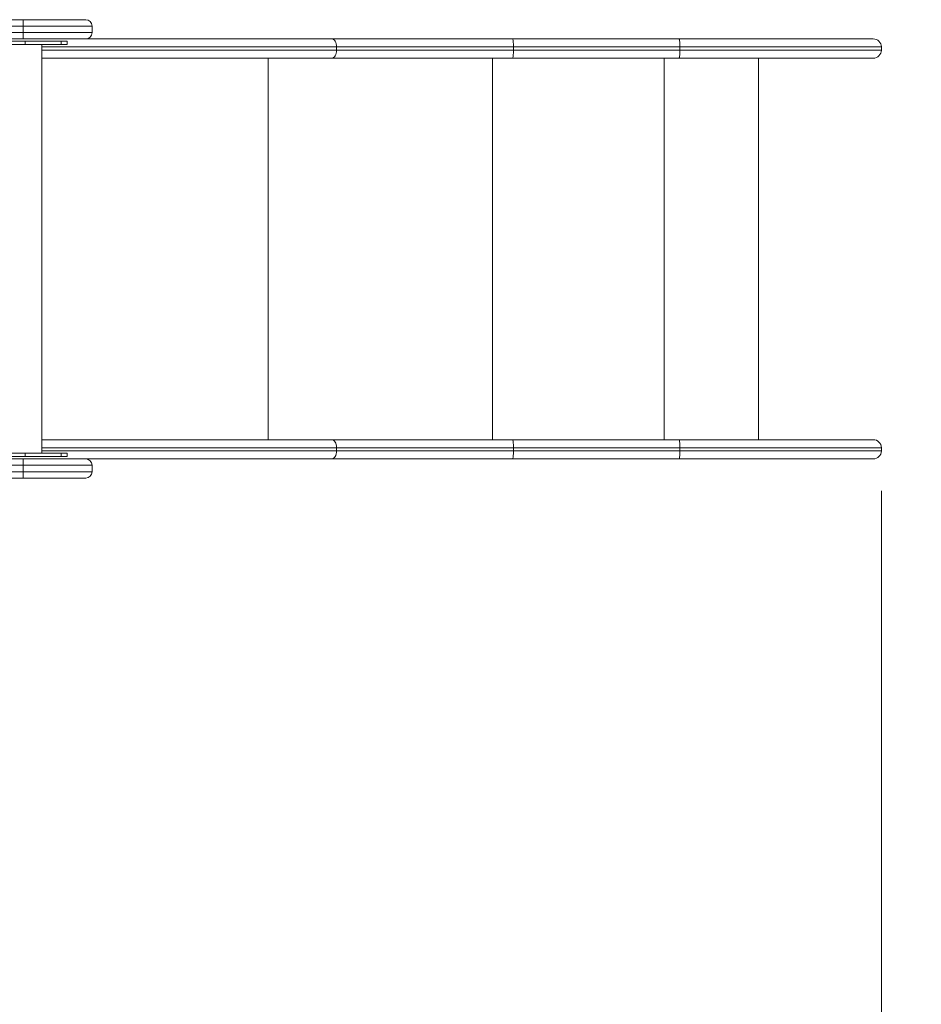
# Model space of a CAD drawing. Units: millimetres. Extents: x 25 to 174, y 40 to 229.
# Drawn here: x 117 to 139, y 80 to 105 of the extents above; entities that cross this region are included whole.
import ezdxf

# ---------------------------------------------------------------- set-up
doc = ezdxf.new("R2010")
doc.units = ezdxf.units.MM
doc.styles.add('SLDTEXTSTYLE0', font='TXT', dxfattribs={"width": 0.663})
doc.dimstyles.new('SLDDIMSTYLE0', dxfattribs={"dimtxt": 5, "dimasz": 3.302, "dimexe": 0, "dimexo": 0.0625, "dimgap": 1.25, "dimtad": 1, "dimtoh": 1, "dimlfac": 50, "dimrnd": 1e-09, "dimzin": 12, "dimdsep": 46, "dimtxsty": 'SLDTEXTSTYLE0', "dimsah": 1, "dimcen": 0.09, "dimadec": 0, "dimazin": 0, "dimtfac": 1, "dimtofl": 0, "dimtmove": 0, "dimatfit": 3, "dimfxl": 0, "dimfrac": 2, "dimtolj": 1, "dimtzin": 12, "dimarcsym": 0})

# ---------------------------------------------------------------- blocks, each defined once
blk = doc.blocks.new('*D4')
at = {"color": 7, "linetype": 'Continuous', "lineweight": 0}
for p, q in [((44.814, 86.498), (44.814, 40.498)), ((174.414, 86.498), (174.414, 40.498)), ((44.814, 41.498), (174.414, 41.498))]:
    blk.add_line(p, q, dxfattribs=at)
for points in [[(44.814, 41.498), (48.116, 40.99), (48.116, 42.006)], [(174.414, 41.498), (171.112, 42.006), (171.112, 40.99)]]:
    blk.add_solid(points, dxfattribs=at)
at = {"color": 7, "linetype": 'Continuous', "lineweight": 0, "insert": (95.469, 47.943), "char_height": 5, "attachment_point": 1, "style": 'SLDTEXTSTYLE0'}
blk.add_mtext('6680', dxfattribs=at)
blk = doc.blocks.new('*D6')
at = {"color": 7, "linetype": 'Continuous', "lineweight": 0}
for p, q in [((138.222, 92.958), (138.222, 71.15)), ((74.814, 87.128), (74.814, 71.15)), ((138.222, 72.15), (74.814, 72.15))]:
    blk.add_line(p, q, dxfattribs=at)
for points in [[(74.814, 72.15), (78.116, 71.642), (78.116, 72.658)], [(138.222, 72.15), (134.92, 72.658), (134.92, 71.642)]]:
    blk.add_solid(points, dxfattribs=at)
at = {"color": 7, "linetype": 'Continuous', "lineweight": 0, "insert": (95.469, 78.595), "char_height": 5, "attachment_point": 1, "style": 'SLDTEXTSTYLE0'}
blk.add_mtext('3180', dxfattribs=at)

msp = doc.modelspace()

# ---------------------------------------------------------------- linework, layer by layer
at = {"color": 7, "linetype": 'Continuous', "lineweight": 15}
for p, q in [((111.19449, 104.7177), (116.81746, 104.7177)), ((116.81746, 104.7177), (118.37628, 104.7177)), ((116.81746, 104.3977), (116.81746, 104.5577)), ((118.53628, 104.3977), (118.53628, 104.5577)), ((116.81746, 104.2377), (111.19449, 104.2377)), ((116.86127, 104.1777), (116.15416, 104.1777)), ((118.37628, 104.2377), (116.81746, 104.2377)), ((116.86127, 104.0977), (116.86127, 104.1777)), ((117.76637, 104.1777), (116.86127, 104.1777)), ((117.76637, 104.1777), (117.76637, 104.0977)), ((117.91282, 104.1777), (117.76637, 104.1777)), ((117.91282, 104.0977), (117.91282, 104.1777)), ((118.37628, 104.2377), (124.51598, 104.2377)), ((124.51598, 104.2377), (129.02608, 104.2377)), ((129.02608, 104.2377), (133.17826, 104.2377)), ((133.17826, 104.2377), (138.02153, 104.2377)), ((116.15416, 104.0977), (116.86127, 104.0977)), ((117.76637, 104.0977), (116.86127, 104.0977)), ((117.28027, 93.8977), (117.28027, 104.0977)), ((117.76637, 104.0977), (117.91282, 104.0977)), ((124.63112, 103.9577), (124.63112, 104.0377)), ((129.04402, 104.0377), (124.63112, 104.0377)), ((124.63112, 103.9577), (129.04402, 103.9577)), ((129.04402, 103.9577), (129.04402, 104.0377)), ((133.19643, 104.0377), (129.04402, 104.0377)), ((129.04402, 103.9577), (133.19643, 103.9577)), ((133.19643, 103.9577), (133.19643, 104.0377)), ((138.22153, 103.9577), (138.22153, 104.0377)), ((124.51598, 103.7577), (117.28027, 103.7577)), ((129.02608, 103.7577), (124.51598, 103.7577)), ((133.17826, 103.7577), (129.02608, 103.7577)), ((138.02153, 103.7577), (133.17826, 103.7577)), ((135.1547, 94.2377), (135.1547, 103.7577)), ((117.28027, 94.2377), (124.51598, 94.2377)), ((124.51598, 94.2377), (129.02608, 94.2377)), ((129.02608, 94.2377), (133.17826, 94.2377)), ((133.17826, 94.2377), (138.02153, 94.2377)), ((116.15416, 93.8977), (116.86127, 93.8977)), ((116.86127, 93.8977), (116.86127, 93.8177)), ((117.76637, 93.8977), (116.86127, 93.8977)), ((117.76637, 93.8177), (117.76637, 93.8977)), ((117.76637, 93.8977), (117.91282, 93.8977)), ((117.91282, 93.8177), (117.91282, 93.8977)), ((124.63112, 93.9577), (124.63112, 94.0377)), ((129.04402, 94.0377), (124.63112, 94.0377)), ((124.63112, 93.9577), (129.04402, 93.9577)), ((129.04402, 93.9577), (129.04402, 94.0377)), ((133.19643, 94.0377), (129.04402, 94.0377)), ((129.04402, 93.9577), (133.19643, 93.9577)), ((133.19643, 93.9577), (133.19643, 94.0377)), ((138.22153, 93.9577), (138.22153, 94.0377)), ((111.19449, 93.7577), (116.81746, 93.7577)), ((116.86127, 93.8177), (116.15416, 93.8177)), ((116.81746, 93.7577), (118.37628, 93.7577)), ((117.76637, 93.8177), (116.86127, 93.8177)), ((117.91282, 93.8177), (117.76637, 93.8177)), ((124.51598, 93.7577), (118.37628, 93.7577)), ((129.02608, 93.7577), (124.51598, 93.7577)), ((133.17826, 93.7577), (129.02608, 93.7577)), ((138.02153, 93.7577), (133.17826, 93.7577)), ((116.81746, 93.4377), (116.81746, 93.5977)), ((118.53628, 93.4377), (118.53628, 93.5977)), ((116.81746, 93.2777), (111.19449, 93.2777)), ((118.37628, 93.2777), (116.81746, 93.2777))]:
    msp.add_line(p, q, dxfattribs=at)
at = {"color": 8, "linetype": 'Continuous', "lineweight": 15}
for p, q in [((116.81746, 104.5577), (111.19449, 104.5577)), ((118.53628, 104.5577), (116.81746, 104.5577)), ((111.19449, 104.3977), (116.81746, 104.3977)), ((116.81746, 104.3977), (118.53628, 104.3977)), ((124.63112, 104.0377), (117.28027, 104.0377)), ((117.28027, 103.9577), (124.63112, 103.9577)), ((138.22153, 104.0377), (133.19643, 104.0377)), ((133.19643, 103.9577), (138.22153, 103.9577)), ((122.92422, 103.7577), (122.92422, 94.2377)), ((128.51997, 103.7577), (128.51997, 94.2377)), ((132.80172, 103.7577), (132.80172, 94.2377)), ((124.63112, 94.0377), (117.28027, 94.0377)), ((117.28027, 93.9577), (124.63112, 93.9577)), ((138.22153, 94.0377), (133.19643, 94.0377)), ((133.19643, 93.9577), (138.22153, 93.9577)), ((116.81746, 93.5977), (111.19449, 93.5977)), ((111.19449, 93.4377), (116.81746, 93.4377)), ((118.53628, 93.5977), (116.81746, 93.5977)), ((116.81746, 93.4377), (118.53628, 93.4377))]:
    msp.add_line(p, q, dxfattribs=at)
at = {"color": 7, "linetype": 'Continuous', "lineweight": 15, "flags": 128}
for points in [[(116.81746, 104.7177), (116.81746, 104.71463), (116.81746, 104.70552), (116.81746, 104.69074), (116.81746, 104.67084), (116.81746, 104.64659), (116.81746, 104.61893), (116.81746, 104.58892), (116.81746, 104.5577)], [(116.81746, 104.3977), (116.81746, 104.36649), (116.81746, 104.33647), (116.81746, 104.30881), (116.81746, 104.28456), (116.81746, 104.26467), (116.81746, 104.24988), (116.81746, 104.24078), (116.81746, 104.2377)], [(124.51598, 104.2377), (124.53844, 104.23386), (124.56004, 104.22248), (124.57995, 104.20399), (124.5974, 104.17912), (124.61172, 104.14882), (124.62236, 104.11424), (124.62891, 104.07672), (124.63112, 104.0377)], [(129.02608, 104.2377), (129.02958, 104.23386), (129.03294, 104.22248), (129.03605, 104.20399), (129.03877, 104.17912), (129.041, 104.14882), (129.04266, 104.11424), (129.04368, 104.07672), (129.04402, 104.0377)], [(124.63112, 103.9577), (124.62891, 103.91868), (124.62236, 103.88116), (124.61172, 103.84659), (124.5974, 103.81628), (124.57995, 103.79141), (124.56004, 103.77293), (124.53844, 103.76154), (124.51598, 103.7577)], [(129.04402, 103.9577), (129.04368, 103.91868), (129.04266, 103.88116), (129.041, 103.84659), (129.03877, 103.81628), (129.03605, 103.79141), (129.03294, 103.77293), (129.02958, 103.76154), (129.02608, 103.7577)], [(124.51598, 94.2377), (124.53844, 94.23386), (124.56004, 94.22248), (124.57995, 94.20399), (124.5974, 94.17912), (124.61172, 94.14881), (124.62236, 94.11424), (124.62891, 94.07672), (124.63112, 94.0377)], [(129.02608, 94.2377), (129.02958, 94.23386), (129.03294, 94.22248), (129.03605, 94.20399), (129.03877, 94.17912), (129.041, 94.14881), (129.04266, 94.11424), (129.04368, 94.07672), (129.04402, 94.0377)], [(124.63112, 93.9577), (124.62891, 93.91868), (124.62236, 93.88116), (124.61172, 93.84659), (124.5974, 93.81628), (124.57995, 93.79141), (124.56004, 93.77293), (124.53844, 93.76154), (124.51598, 93.7577)], [(129.04402, 93.9577), (129.04368, 93.91868), (129.04266, 93.88116), (129.041, 93.84659), (129.03877, 93.81628), (129.03605, 93.79141), (129.03294, 93.77293), (129.02958, 93.76154), (129.02608, 93.7577)], [(116.81746, 93.7577), (116.81746, 93.75463), (116.81746, 93.74552), (116.81746, 93.73074), (116.81746, 93.71084), (116.81746, 93.68659), (116.81746, 93.65893), (116.81746, 93.62892), (116.81746, 93.5977)], [(116.81746, 93.4377), (116.81746, 93.40649), (116.81746, 93.37647), (116.81746, 93.34881), (116.81746, 93.32456), (116.81746, 93.30467), (116.81746, 93.28988), (116.81746, 93.28078), (116.81746, 93.2777)]]:
    msp.add_lwpolyline(points, dxfattribs=at)
at = {"color": 7, "linetype": 'Continuous', "lineweight": 15}
for centre, radius, start, end in [((118.37628, 104.5577), 0.16, 0, 90), ((118.37628, 104.3977), 0.16, 270, 0), ((138.02153, 104.0377), 0.2, 0, 90), ((138.02153, 103.9577), 0.2, 270, 0), ((138.02153, 94.0377), 0.2, 0, 90), ((138.02153, 93.9577), 0.2, 270, 0), ((118.37628, 93.5977), 0.16, 0, 90), ((118.37628, 93.4377), 0.16, 270, 0)]:
    msp.add_arc(centre, radius, start, end, dxfattribs=at)
for points, knots in [([(133.19643, 104.0377), (133.19623, 104.06019), (133.19582, 104.10517), (133.19269, 104.16503), (133.18808, 104.21056), (133.18321, 104.23246), (133.17985, 104.23747), (133.17851, 104.23766), (133.17826, 104.2377)], [0, 0, 0, 0, 0.21466502, 0.42932931, 0.64399462, 0.85866022, 0.97321441, 1, 1, 1, 1]), ([(133.19643, 103.9577), (133.19623, 103.93521), (133.19582, 103.89023), (133.19269, 103.83038), (133.18808, 103.78484), (133.18321, 103.76294), (133.17985, 103.75793), (133.17851, 103.75774), (133.17826, 103.7577)], [0, 0, 0, 0, 0.21466502, 0.42932931, 0.64399462, 0.85866022, 0.97321441, 1, 1, 1, 1]), ([(133.19643, 94.0377), (133.19623, 94.06019), (133.19582, 94.10517), (133.19269, 94.16503), (133.18808, 94.21056), (133.18321, 94.23246), (133.17985, 94.23747), (133.17851, 94.23766), (133.17826, 94.2377)], [0, 0, 0, 0, 0.21466516, 0.42932959, 0.64399441, 0.85866015, 0.97321441, 1, 1, 1, 1]), ([(133.19643, 93.9577), (133.19623, 93.93521), (133.19582, 93.89023), (133.19269, 93.83037), (133.18808, 93.78484), (133.18321, 93.76294), (133.17985, 93.75793), (133.17851, 93.75774), (133.17826, 93.7577)], [0, 0, 0, 0, 0.21466503, 0.42932932, 0.64399464, 0.85866024, 0.97321443, 1, 1, 1, 1])]:
    msp.add_open_spline(points, degree=3, knots=knots, dxfattribs=at)

# ---------------------------------------------------------------- dimensions: what is measured, and where the dimension line sits
at = {"color": 7, "linetype": 'Continuous', "lineweight": 0}
dim = msp.add_linear_dim(base=(74.81449, 72.15013), p1=(138.22153, 93.9577), p2=(74.81449, 88.12805), dimstyle='SLDDIMSTYLE0', dxfattribs=at)
dim.commit()
dim.dimension.update_dxf_attribs({"geometry": '*D6', "text_midpoint": (102.85635, 72.15013), "dimtype": 160})
dim = msp.add_linear_dim(base=(174.41449, 41.4977), p1=(44.81449, 87.4977), p2=(174.41449, 87.4977), angle=0, text='6680', dimstyle='SLDDIMSTYLE0', dxfattribs=at)
dim.commit()
dim.dimension.update_dxf_attribs({"geometry": '*D4', "text_midpoint": (102.85635, 41.4977), "dimtype": 160})

doc.saveas('drawing.dxf')
